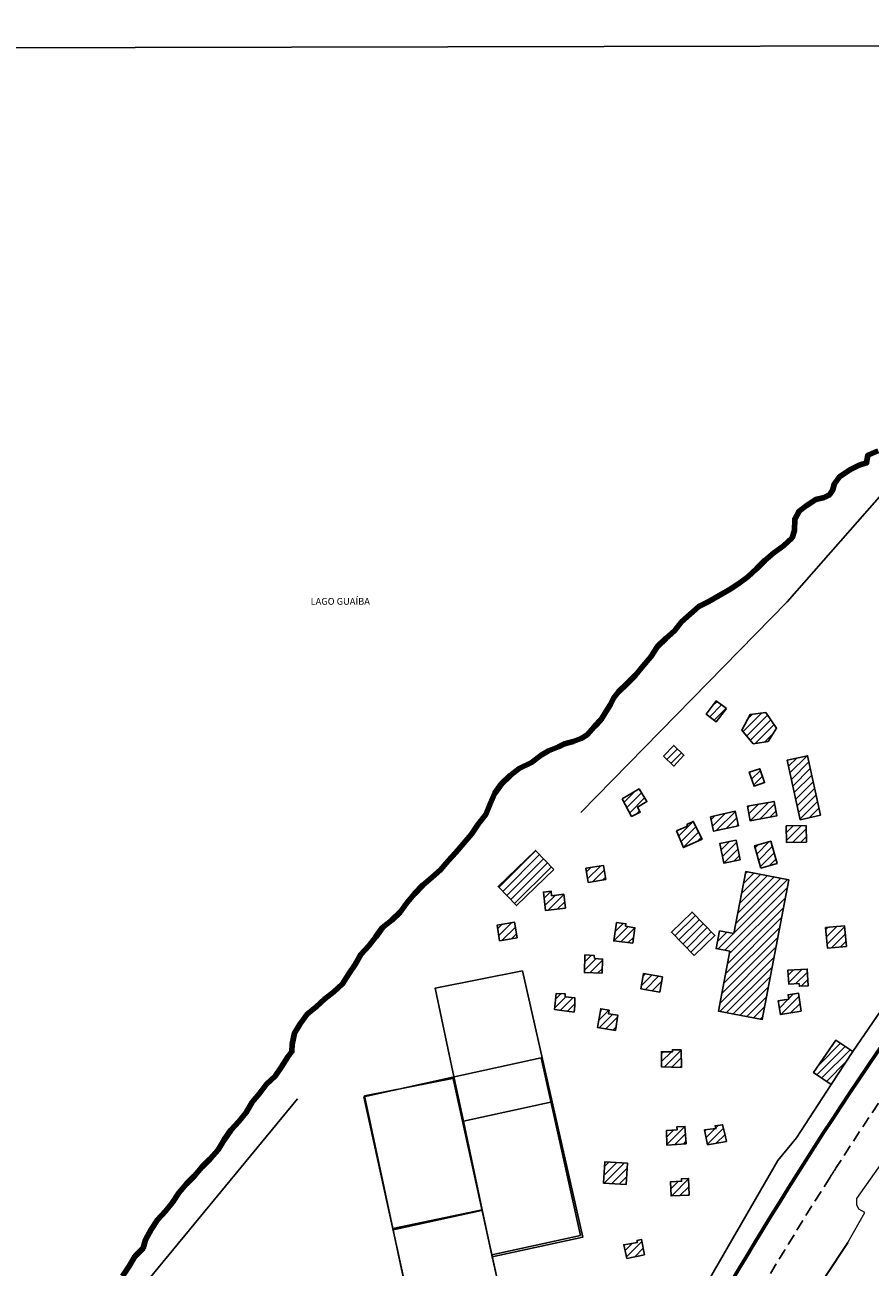
# Model space of a CAD drawing. Units: millimetres. Extents: x 275891 to 278320, y 1671525 to 1674339.
# Drawn here: x 276936 to 277123, y 1672959 to 1673233 of the extents above; entities that cross this region are included whole.
import ezdxf

# ---------------------------------------------------------------- set-up
doc = ezdxf.new("R2010")
doc.units = ezdxf.units.MM
doc.header["$MEASUREMENT"] = 0
doc.linetypes.add('DASHED2', pattern=[0.375, 0.25, -0.125])
for name, color, linetype in [('_meio fio', 7, 'DASHED2'), ('Cerca', 8, 'Cerca'), ('Edificacoes_Notaveis', 2, 'Continuous'), ('Edificacoes_Notaveis_Hatch', 8, 'Continuous'), ('Muro_Grade', 8, 'Continuous'), ('Topon_Rio_Perene', 5, 'Continuous'), ('V-AREA_VERDE', 3, 'Continuous')]:
    doc.layers.add(name, color=color, linetype=linetype)
for name, color, linetype, lineweight in [('_traçado meio fio', 7, 'Continuous', 60), ('LIMITES_MUNICIPAL', 6, 'Continuous', 100), ('Pavimentacao_Asfaltica_Mfio', 10, 'Continuous', 30), ('Pavimentacao_Asfaltica_S_Mfio', 10, 'Continuous', 15), ('Rio_Perene', 5, 'Continuous', 25)]:
    doc.layers.add(name, color=color, linetype=linetype, lineweight=lineweight)
doc.layers.add('Malha', color=7, linetype='Continuous', plot=False)
doc.styles.add('Arial Italic', font='ariali.ttf', dxfattribs={"height": 1.5})
doc.styles.get("Standard").update_dxf_attribs({"font": 'arial.ttf'})
doc.linetypes.add('Cerca', pattern='A,10,0,["X",Standard,S=1,R=0,X=0,Y=-0.5],0.1', length=10.1)

msp = doc.modelspace()

# ---------------------------------------------------------------- hatches: boundary and pattern name
at = {"layer": 'Edificacoes_Notaveis_Hatch'}
h = msp.add_hatch(dxfattribs=at)
h.set_pattern_fill('ANSI31', color=256, scale=10)
h.paths.add_polyline_path([(277090.962, 1673082.304), (277088.749, 1673079.371), (277086.533, 1673081.043), (277088.746, 1673083.976)])
h = msp.add_hatch(dxfattribs=at)
h.set_pattern_fill('ANSI31', color=256, scale=10)
h.paths.add_polyline_path([(277100.181, 1673075.009), (277096.889, 1673074.528), (277094.375, 1673077.519), (277096.228, 1673080.99), (277099.639, 1673081.411), (277102.033, 1673077.941)])
h = msp.add_hatch(dxfattribs=at)
h.set_pattern_fill('ANSI31', color=256, scale=10)
h.paths.add_polyline_path([(277077.086, 1673071.766), (277079.359, 1673074.161), (277081.63, 1673072.005), (277079.357, 1673069.61)])
h = msp.add_hatch(dxfattribs=at)
h.set_pattern_fill('ANSI31', color=256, scale=10)
h.paths.add_polyline_path([(277107.206, 1673057.79), (277104.365, 1673070.923), (277108.843, 1673071.892), (277111.684, 1673058.759)])
h = msp.add_hatch(dxfattribs=at)
h.set_pattern_fill('ANSI31', color=256, scale=10)
h.paths.add_polyline_path([(277096, 1673068.226), (277098.331, 1673069.029), (277099.388, 1673065.958), (277097.057, 1673065.155)])
h = msp.add_hatch(dxfattribs=at)
h.set_pattern_fill('ANSI31', color=256, scale=10)
h.paths.add_polyline_path([(277068.012, 1673062.383), (277071.753, 1673064.584), (277073.454, 1673061.783), (277071.423, 1673060.582), (277072.003, 1673059.472), (277070.103, 1673058.522)])
h = msp.add_hatch(dxfattribs=at)
h.set_pattern_fill('ANSI31', color=256, scale=10)
h.paths.add_polyline_path([(277095.596, 1673060.733), (277101.462, 1673061.823), (277102.056, 1673058.627), (277096.191, 1673057.536)])
h = msp.add_hatch(dxfattribs=at)
h.set_pattern_fill('ANSI31', color=256, scale=10)
h.paths.add_polyline_path([(277087.434, 1673058.432), (277092.936, 1673059.643), (277093.635, 1673056.468), (277088.133, 1673055.257)])
h = msp.add_hatch(dxfattribs=at)
h.set_pattern_fill('ANSI31', color=256, scale=10)
h.paths.add_polyline_path([(277079.997, 1673055.34), (277082.438, 1673056.331), (277082.277, 1673056.711), (277083.658, 1673057.401), (277085.609, 1673053.48), (277081.547, 1673051.629)])
h = msp.add_hatch(dxfattribs=at)
h.set_pattern_fill('ANSI31', color=256, scale=10)
h.paths.add_polyline_path([(277104.164, 1673056.43), (277108.535, 1673056.505), (277108.598, 1673052.863), (277104.227, 1673052.788)])
h = msp.add_hatch(dxfattribs=at)
h.set_pattern_fill('ANSI31', color=256, scale=10)
h.paths.add_polyline_path([(277052.979, 1673046.842), (277044.742, 1673038.854), (277040.681, 1673043.041), (277048.918, 1673051.029)])
h = msp.add_hatch(dxfattribs=at)
h.set_pattern_fill('ANSI31', color=256, scale=10)
h.paths.add_polyline_path([(277093.969, 1673048.94), (277090.401, 1673048.214), (277089.525, 1673052.52), (277093.092, 1673053.246)])
h = msp.add_hatch(dxfattribs=at)
h.set_pattern_fill('ANSI31', color=256, scale=10)
h.paths.add_polyline_path([(277098.54, 1673047.14), (277097.164, 1673052.033), (277100.752, 1673053.042), (277102.128, 1673048.15)])
h = msp.add_hatch(dxfattribs=at)
h.set_pattern_fill('ANSI31', color=256, scale=10)
h.paths.add_polyline_path([(277064.401, 1673044.576), (277060.532, 1673043.97), (277060.045, 1673047.074), (277063.915, 1673047.681)])
h = msp.add_hatch(dxfattribs=at)
h.set_pattern_fill('ANSI31', color=256, scale=10)
h.paths.add_polyline_path([(277092.644, 1673032.674), (277095.239, 1673046.341), (277104.712, 1673044.542), (277098.868, 1673013.765), (277089.2, 1673015.601), (277091.708, 1673028.809), (277088.713, 1673029.377), (277089.454, 1673033.279)])
h = msp.add_hatch(dxfattribs=at)
h.set_pattern_fill('ANSI31', color=256, scale=10)
h.paths.add_polyline_path([(277055.515, 1673038.268), (277051.144, 1673037.755), (277050.666, 1673041.838), (277052.353, 1673042.036), (277052.471, 1673041.025), (277055.155, 1673041.34)])
h = msp.add_hatch(dxfattribs=at)
h.set_pattern_fill('ANSI31', color=256, scale=10)
h.paths.add_polyline_path([(277083.878, 1673027.834), (277078.857, 1673032.972), (277083.416, 1673037.427), (277088.437, 1673032.289)])
h = msp.add_hatch(dxfattribs=at)
h.set_pattern_fill('ANSI31', color=256, scale=10)
h.paths.add_polyline_path([(277044.883, 1673031.779), (277041.023, 1673031.122), (277040.444, 1673034.524), (277044.303, 1673035.181)])
h = msp.add_hatch(dxfattribs=at)
h.set_pattern_fill('ANSI31', color=256, scale=10)
h.paths.add_polyline_path([(277070.373, 1673030.571), (277066.161, 1673031.081), (277066.771, 1673035.122), (277068.822, 1673034.862), (277068.712, 1673034.332), (277070.833, 1673033.962)])
h = msp.add_hatch(dxfattribs=at)
h.set_pattern_fill('ANSI31', color=256, scale=10)
h.paths.add_polyline_path([(277117.408, 1673029.863), (277113.256, 1673029.465), (277112.821, 1673033.996), (277116.973, 1673034.395)])
h = msp.add_hatch(dxfattribs=at)
h.set_pattern_fill('ANSI31', color=256, scale=10)
h.paths.add_polyline_path([(277063.61, 1673023.988), (277059.689, 1673024.078), (277059.819, 1673027.969), (277061.879, 1673027.819), (277061.919, 1673027.199), (277063.71, 1673027.049)])
h = msp.add_hatch(dxfattribs=at)
h.set_pattern_fill('ANSI31', color=256, scale=10)
h.paths.add_polyline_path([(277072.713, 1673023.853), (277076.866, 1673023.127), (277076.282, 1673019.789), (277072.129, 1673020.515)])
h = msp.add_hatch(dxfattribs=at)
h.set_pattern_fill('ANSI31', color=256, scale=10)
h.paths.add_polyline_path([(277107.023, 1673021.686), (277104.693, 1673021.539), (277104.5, 1673024.593), (277108.768, 1673024.862), (277109, 1673021.183), (277107.063, 1673021.061)])
h = msp.add_hatch(dxfattribs=at)
h.set_pattern_fill('ANSI31', color=256, scale=10)
h.paths.add_polyline_path([(277057.428, 1673015.364), (277053.106, 1673015.965), (277053.496, 1673019.496), (277055.487, 1673019.386), (277055.457, 1673018.736), (277057.568, 1673018.536), (277057.568, 1673016.735)])
h = msp.add_hatch(dxfattribs=at)
h.set_pattern_fill('ANSI31', color=256, scale=10)
h.paths.add_polyline_path([(277107.464, 1673015.567), (277102.875, 1673014.836), (277102.391, 1673017.879), (277104.724, 1673018.25), (277104.572, 1673019.202), (277106.828, 1673019.561)])
h = msp.add_hatch(dxfattribs=at)
h.set_pattern_fill('ANSI31', color=256, scale=10)
h.paths.add_polyline_path([(277066.528, 1673011.321), (277062.594, 1673011.975), (277063.282, 1673016.11), (277065.127, 1673015.804), (277065, 1673015.035), (277067.088, 1673014.688)])
h = msp.add_hatch(dxfattribs=at)
h.set_pattern_fill('ANSI31', color=256, scale=10)
h.paths.add_polyline_path([(277081.067, 1673003.15), (277076.695, 1673003.29), (277076.655, 1673006.651), (277079.106, 1673006.641), (277079.066, 1673007.101), (277080.987, 1673007.031)])
h = msp.add_hatch(dxfattribs=at)
h.set_pattern_fill('ANSI31', color=256, scale=10)
h.paths.add_polyline_path([(277118.814, 1673006.668), (277114.05, 1672999.39), (277110.175, 1673002.062), (277115.112, 1673009.221)])
h = msp.add_hatch(dxfattribs=at)
h.set_pattern_fill('ANSI31', color=256, scale=10)
h.paths.add_polyline_path([(277090.961, 1672986.873), (277086.839, 1672986.143), (277086.169, 1672989.404), (277088.68, 1672989.704), (277088.49, 1672990.335), (277090.141, 1672990.555), (277090.731, 1672988.224)])
h = msp.add_hatch(dxfattribs=at)
h.set_pattern_fill('ANSI31', color=256, scale=10)
h.paths.add_polyline_path([(277082.097, 1672986.353), (277077.886, 1672986.043), (277077.766, 1672989.284), (277080.157, 1672989.444), (277080.037, 1672990.085), (277081.837, 1672990.175)])
h = msp.add_hatch(dxfattribs=at)
h.set_pattern_fill('ANSI31', color=256, scale=10)
h.paths.add_polyline_path([(277068.894, 1672977.381), (277063.935, 1672977.681), (277064.221, 1672982.403), (277069.18, 1672982.103)])
h = msp.add_hatch(dxfattribs=at)
h.set_pattern_fill('ANSI31', color=256, scale=10)
h.paths.add_polyline_path([(277082.738, 1672975.009), (277078.776, 1672974.879), (277078.646, 1672977.94), (277081.107, 1672978.11), (277081.057, 1672978.67), (277082.638, 1672978.71)])
h = msp.add_hatch(dxfattribs=at)
h.set_pattern_fill('ANSI31', color=256, scale=10)
h.paths.add_polyline_path([(277072.944, 1672961.853), (277069.072, 1672961.093), (277068.362, 1672964.104), (277071.373, 1672964.584), (277071.253, 1672965.065), (277072.284, 1672965.285)])

# ---------------------------------------------------------------- linework, layer by layer
at = {"layer": '_meio fio', "ltscale": 10}
for start, end in [(140.294675, 147.318683), (147.318683, 147.477309), (147.477309, 154.631896)]:
    msp.add_arc((277875.212, 1672493.524), 902.998, start, end, dxfattribs=at)
at = {"layer": '_traçado meio fio'}
msp.add_arc((277875.212, 1672493.524), 909.498, 140.294675, 154.631896, dxfattribs=at)
at = {"layer": 'Cerca', "flags": 128}
for points in [[(277058.898, 1673059.382), (277104.336, 1673105.8), (277131.607, 1673136.832)], [(276942.56, 1672930.953), (276943.186, 1672931.612), (276961.3, 1672953.61), (276996.498, 1672996.272)]]:
    msp.add_lwpolyline(points, dxfattribs=at)
at = {"layer": 'Edificacoes_Notaveis', "flags": 128}
for points in [[(277090.962, 1673082.304), (277088.749, 1673079.371), (277086.533, 1673081.043), (277088.746, 1673083.976)], [(277100.181, 1673075.009), (277096.889, 1673074.528), (277094.375, 1673077.519), (277096.228, 1673080.99), (277099.639, 1673081.411), (277102.033, 1673077.941)], [(277077.086, 1673071.766), (277079.359, 1673074.161), (277081.63, 1673072.005), (277079.357, 1673069.61)], [(277107.206, 1673057.79), (277104.365, 1673070.923), (277108.843, 1673071.892), (277111.684, 1673058.759)], [(277096, 1673068.226), (277098.331, 1673069.029), (277099.388, 1673065.958), (277097.057, 1673065.155)], [(277068.012, 1673062.383), (277071.753, 1673064.584), (277073.454, 1673061.783), (277071.423, 1673060.582), (277072.003, 1673059.472), (277070.103, 1673058.522)], [(277095.596, 1673060.733), (277101.462, 1673061.823), (277102.056, 1673058.627), (277096.191, 1673057.536)], [(277087.434, 1673058.432), (277092.936, 1673059.643), (277093.635, 1673056.468), (277088.133, 1673055.257)], [(277079.997, 1673055.34), (277082.438, 1673056.331), (277082.277, 1673056.711), (277083.658, 1673057.401), (277085.609, 1673053.48), (277081.547, 1673051.629)], [(277104.164, 1673056.43), (277108.535, 1673056.505), (277108.598, 1673052.863), (277104.227, 1673052.788)], [(277052.979, 1673046.842), (277044.742, 1673038.854), (277040.681, 1673043.041), (277048.918, 1673051.029)], [(277093.969, 1673048.94), (277090.401, 1673048.214), (277089.525, 1673052.52), (277093.092, 1673053.246)], [(277098.54, 1673047.14), (277097.164, 1673052.033), (277100.752, 1673053.042), (277102.128, 1673048.15)], [(277064.401, 1673044.576), (277060.532, 1673043.97), (277060.045, 1673047.074), (277063.915, 1673047.681)], [(277092.644, 1673032.674), (277095.239, 1673046.341), (277104.712, 1673044.542), (277098.868, 1673013.765), (277089.2, 1673015.601), (277091.708, 1673028.809), (277088.713, 1673029.377), (277089.454, 1673033.279)], [(277055.515, 1673038.268), (277051.144, 1673037.755), (277050.666, 1673041.838), (277052.353, 1673042.036), (277052.471, 1673041.025), (277055.155, 1673041.34)], [(277083.878, 1673027.834), (277078.857, 1673032.972), (277083.416, 1673037.427), (277088.437, 1673032.289)], [(277044.883, 1673031.779), (277041.023, 1673031.122), (277040.444, 1673034.524), (277044.303, 1673035.181)], [(277070.373, 1673030.571), (277066.161, 1673031.081), (277066.771, 1673035.122), (277068.822, 1673034.862), (277068.712, 1673034.332), (277070.833, 1673033.962)], [(277117.408, 1673029.863), (277113.256, 1673029.465), (277112.821, 1673033.996), (277116.973, 1673034.395)], [(277063.61, 1673023.988), (277059.689, 1673024.078), (277059.819, 1673027.969), (277061.879, 1673027.819), (277061.919, 1673027.199), (277063.71, 1673027.049)], [(277072.713, 1673023.853), (277076.866, 1673023.127), (277076.282, 1673019.789), (277072.129, 1673020.515)], [(277107.023, 1673021.686), (277104.693, 1673021.539), (277104.5, 1673024.593), (277108.768, 1673024.862), (277109, 1673021.183), (277107.063, 1673021.061)], [(277057.428, 1673015.364), (277053.106, 1673015.965), (277053.496, 1673019.496), (277055.487, 1673019.386), (277055.457, 1673018.736), (277057.568, 1673018.536), (277057.568, 1673016.735)], [(277107.464, 1673015.567), (277102.875, 1673014.836), (277102.391, 1673017.879), (277104.724, 1673018.25), (277104.572, 1673019.202), (277106.828, 1673019.561)], [(277066.528, 1673011.321), (277062.594, 1673011.975), (277063.282, 1673016.11), (277065.127, 1673015.804), (277065, 1673015.035), (277067.088, 1673014.688)], [(277081.067, 1673003.15), (277076.695, 1673003.29), (277076.655, 1673006.651), (277079.106, 1673006.641), (277079.066, 1673007.101), (277080.987, 1673007.031)], [(277118.814, 1673006.668), (277115.112, 1673009.221), (277110.175, 1673002.062), (277114.05, 1672999.39)], [(277090.961, 1672986.873), (277086.839, 1672986.143), (277086.169, 1672989.404), (277088.68, 1672989.704), (277088.49, 1672990.335), (277090.141, 1672990.555), (277090.731, 1672988.224)], [(277082.097, 1672986.353), (277077.886, 1672986.043), (277077.766, 1672989.284), (277080.157, 1672989.444), (277080.037, 1672990.085), (277081.837, 1672990.175)], [(277068.894, 1672977.381), (277063.935, 1672977.681), (277064.221, 1672982.403), (277069.18, 1672982.103)], [(277082.738, 1672975.009), (277078.776, 1672974.879), (277078.646, 1672977.94), (277081.107, 1672978.11), (277081.057, 1672978.67), (277082.638, 1672978.71)], [(277072.944, 1672961.853), (277069.072, 1672961.093), (277068.362, 1672964.104), (277071.373, 1672964.584), (277071.253, 1672965.065), (277072.284, 1672965.285)]]:
    msp.add_lwpolyline(points, close=True, dxfattribs=at)
at = {"layer": 'LIMITES_MUNICIPAL'}
msp.add_lwpolyline([(276957.968, 1672957.212), (276959.449, 1672959.362), (276960.689, 1672961.553), (276962.48, 1672963.364), (276963.02, 1672965.175), (276964.261, 1672967.456), (276965.621, 1672969.586), (276967.382, 1672971.477), (276968.993, 1672973.438), (276970.383, 1672975.549), (276972.024, 1672977.56), (276973.805, 1672979.32), (276975.445, 1672981.231), (276977.276, 1672983.062), (276979.017, 1672985.053), (276980.327, 1672987.263), (276981.788, 1672989.364), (276983.578, 1672991.255), (276985.189, 1672993.236), (276986.5, 1672995.497), (276988.11, 1672997.427), (276989.701, 1672999.488), (276991.562, 1673001.229), (276993.002, 1673003.31), (276994.393, 1673005.501), (276995.253, 1673006.691), (276995.353, 1673008.302), (276995.853, 1673010.753), (276997.114, 1673012.794), (276998.654, 1673014.924), (277000.635, 1673016.515), (277002.496, 1673018.326), (277004.507, 1673019.836), (277006.417, 1673021.597), (277007.798, 1673023.788), (277009.189, 1673025.899), (277010.459, 1673028.05), (277012.22, 1673029.99), (277013.78, 1673031.951), (277015.221, 1673034.012), (277017.272, 1673035.673), (277019.082, 1673037.433), (277020.643, 1673039.514), (277022.284, 1673041.475), (277024.094, 1673043.386), (277026.055, 1673045.076), (277027.986, 1673046.737), (277029.677, 1673048.748), (277031.387, 1673050.588), (277033.068, 1673052.549), (277034.859, 1673054.61), (277036.269, 1673056.811), (277037.96, 1673058.902), (277038.95, 1673061.283), (277039.941, 1673063.664), (277041.451, 1673065.694), (277043.312, 1673067.505), (277045.293, 1673069.096), (277048.074, 1673070.386), (277050.205, 1673071.997), (277051.765, 1673072.967), (277053.996, 1673073.838), (277055.287, 1673074.538), (277057.248, 1673075.008), (277058.988, 1673075.698), (277060.279, 1673076.499), (277061.889, 1673078.329), (277063.35, 1673079.85), (277064.42, 1673081.531), (277065.411, 1673083.171), (277066.131, 1673084.582), (277067.222, 1673085.952), (277069.102, 1673087.783), (277070.913, 1673089.624), (277072.624, 1673091.705), (277074.314, 1673093.715), (277075.795, 1673095.926), (277077.606, 1673097.687), (277079.516, 1673099.398), (277081.077, 1673101.389), (277082.988, 1673103.099), (277084.898, 1673104.76), (277087.129, 1673105.9), (277089.36, 1673107.171), (277091.551, 1673108.411), (277093.682, 1673109.852), (277095.713, 1673111.342), (277097.644, 1673113.123), (277099.454, 1673114.884), (277101.445, 1673116.625), (277103.576, 1673118.135), (277105.437, 1673119.876), (277105.957, 1673121.536), (277106.027, 1673124.047), (277106.967, 1673125.778), (277108.558, 1673126.949), (277110.689, 1673128.359), (277112.499, 1673128.809), (277113.69, 1673129.4), (277114.41, 1673130.5), (277114.73, 1673131.761), (277115.851, 1673133.321), (277118.132, 1673134.862), (277120.242, 1673135.952), (277121.853, 1673136.432), (277122.103, 1673138.113), (277124.434, 1673139.083)], dxfattribs=at)
at = {"layer": 'Malha', "flags": 128}
for points in [[(276856.154, 1673782.047), (277338.319, 1673783.048), (277339.458, 1673228.781), (276857.317, 1673227.78), (276856.154, 1673782.047)], [(276857.317, 1673227.78), (277339.458, 1673228.781), (277340.597, 1672674.514), (276858.48, 1672673.513), (276857.317, 1673227.78)]]:
    msp.add_lwpolyline(points, close=True, dxfattribs=at)
at = {"layer": 'Muro_Grade', "flags": 128}
for points in [[(277106.403, 1672987.701), (277114.05, 1672999.39), (277118.814, 1673006.668), (277139.324, 1673036.602), (277164.189, 1673068.108), (277184.297, 1673091.341)], [(277052.574, 1672995.586), (277046.028, 1673024.466), (277026.786, 1673020.649), (277031.014, 1673000.824)], [(277017.497, 1672967.687), (277011.266, 1672996.907), (277031.014, 1673000.824)], [(277033.038, 1672991.335), (277031.014, 1673000.824)], [(277033.038, 1672991.335), (277052.574, 1672995.586)], [(277039.408, 1672961.46), (277059.334, 1672965.765), (277052.574, 1672995.586)], [(277037.195, 1672971.836), (277033.038, 1672991.335)], [(277102.275, 1672982.677), (277106.403, 1672987.701)], [(276978.568, 1672673.763), (276995.101, 1672741.705), (276990.578, 1672750.308), (276992.794, 1672754.621), (276997.791, 1672765.98), (276999.249, 1672769.09), (277009.131, 1672774.551), (277021.295, 1672813.301), (277040.887, 1672864.311), (277043.497, 1672869.856), (277044.624, 1672872.252), (277046.818, 1672876.89), (277049.262, 1672882.105), (277067.514, 1672920.7), (277081.264, 1672946.167), (277102.275, 1672982.677)], [(277017.497, 1672967.687), (277037.195, 1672971.836)], [(277037.195, 1672971.836), (277039.408, 1672961.46)], [(277039.408, 1672961.46), (277043.814, 1672942.024), (277023.888, 1672937.718), (277017.497, 1672967.687)]]:
    msp.add_lwpolyline(points, dxfattribs=at)
at = {"layer": 'Pavimentacao_Asfaltica_Mfio', "flags": 128}
msp.add_lwpolyline([(277062.98, 1672871.744), (277075.013, 1672894.047), (277088.864, 1672919.063), (277096.155, 1672931.273), (277102.983, 1672942.356), (277117.743, 1672964.585)], dxfattribs=at)
at = {"layer": 'Pavimentacao_Asfaltica_S_Mfio', "flags": 128}
msp.add_lwpolyline([(277117.743, 1672964.585), (277121.449, 1672971.203), (277120.145, 1672971.956), (277119.694, 1672972.923), (277119.691, 1672974.277), (277152.092, 1673020.128), (277173.165, 1673049.078), (277184.256, 1673063.045), (277195.533, 1673076.55), (277215.59, 1673100.877), (277233.244, 1673121.412), (277249.121, 1673139.212)], dxfattribs=at)
at = {"layer": 'Rio_Perene', "flags": 128}
msp.add_lwpolyline([(277124.434, 1673139.083), (277122.103, 1673138.113), (277121.853, 1673136.432), (277120.242, 1673135.952), (277118.132, 1673134.862), (277115.851, 1673133.321), (277114.73, 1673131.76), (277114.41, 1673130.5), (277113.69, 1673129.4), (277112.499, 1673128.809), (277110.689, 1673128.359), (277108.558, 1673126.949), (277106.967, 1673125.778), (277106.027, 1673124.047), (277105.957, 1673121.536), (277105.437, 1673119.876), (277103.576, 1673118.135), (277101.445, 1673116.624), (277099.454, 1673114.884), (277097.644, 1673113.123), (277095.713, 1673111.342), (277093.682, 1673109.852), (277091.551, 1673108.411), (277089.36, 1673107.171), (277087.129, 1673105.9), (277084.898, 1673104.76), (277082.988, 1673103.099), (277081.077, 1673101.388), (277079.516, 1673099.398), (277077.606, 1673097.687), (277075.795, 1673095.926), (277074.314, 1673093.715), (277072.624, 1673091.705), (277070.913, 1673089.624), (277069.102, 1673087.783), (277067.222, 1673085.952), (277066.131, 1673084.582), (277065.411, 1673083.171), (277064.42, 1673081.531), (277063.35, 1673079.85), (277061.889, 1673078.329), (277060.279, 1673076.499), (277058.988, 1673075.698), (277057.248, 1673075.008), (277055.287, 1673074.538), (277053.996, 1673073.838), (277051.765, 1673072.967), (277050.205, 1673071.997), (277048.074, 1673070.386), (277045.293, 1673069.096), (277043.312, 1673067.505), (277041.451, 1673065.694), (277039.941, 1673063.664), (277038.95, 1673061.283), (277037.96, 1673058.902), (277036.269, 1673056.811), (277034.859, 1673054.61), (277033.068, 1673052.549), (277031.387, 1673050.588), (277029.677, 1673048.748), (277027.986, 1673046.737), (277026.055, 1673045.076), (277024.094, 1673043.386), (277022.284, 1673041.475), (277020.643, 1673039.514), (277019.082, 1673037.433), (277017.272, 1673035.673), (277015.221, 1673034.012), (277013.78, 1673031.951), (277012.22, 1673029.99), (277010.459, 1673028.05), (277009.189, 1673025.899), (277007.798, 1673023.788), (277006.417, 1673021.597), (277004.507, 1673019.836), (277002.496, 1673018.326), (277000.635, 1673016.515), (276998.654, 1673014.924), (276997.114, 1673012.793), (276995.853, 1673010.753), (276995.353, 1673008.302), (276995.253, 1673006.691), (276994.393, 1673005.501), (276993.002, 1673003.31), (276991.562, 1673001.229), (276989.701, 1672999.488), (276988.11, 1672997.427), (276986.5, 1672995.497), (276985.189, 1672993.236), (276983.578, 1672991.255), (276981.788, 1672989.364), (276980.327, 1672987.263), (276979.017, 1672985.053), (276977.276, 1672983.062), (276975.445, 1672981.231), (276973.805, 1672979.32), (276972.024, 1672977.56), (276970.383, 1672975.549), (276968.993, 1672973.438), (276967.382, 1672971.477), (276965.621, 1672969.586), (276964.261, 1672967.456), (276963.02, 1672965.175), (276962.48, 1672963.364), (276960.689, 1672961.553), (276959.449, 1672959.362), (276957.968, 1672957.212)], dxfattribs=at)
at = {"layer": 'V-AREA_VERDE'}
for p, q in [((277030.688, 1673001.009), (277050.18, 1673005.292)), ((277058.808, 1672966.143), (277050.18, 1673005.292)), ((277011.121, 1672996.729), (277030.688, 1673001.009)), ((277043.597, 1672942.345), (277030.688, 1673001.009)), ((277039.317, 1672961.86), (277030.688, 1673001.009)), ((277024.029, 1672938.065), (277011.121, 1672996.729)), ((277037.013, 1672971.657), (277017.579, 1672967.381)), ((277039.317, 1672961.86), (277058.808, 1672966.143))]:
    msp.add_line(p, q, dxfattribs=at)

# ---------------------------------------------------------------- texts
at = {"layer": 'Topon_Rio_Perene', "style": 'Arial Italic'}
msp.add_text('LAGO GUAÍBA', height=1.5, dxfattribs=at).set_placement((276999.38, 1673105.158))

doc.saveas('drawing.dxf')
